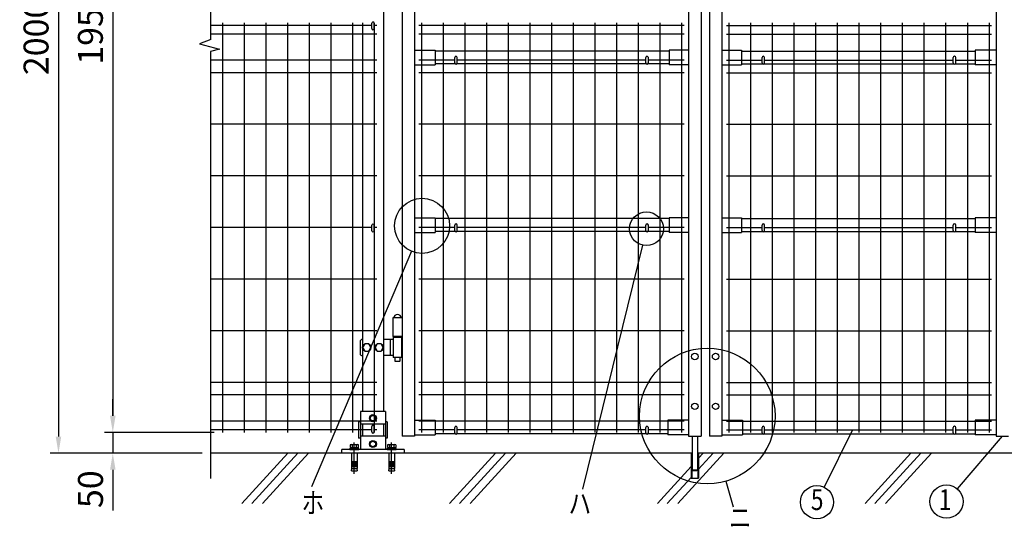
# Model space of a CAD drawing. Units: millimetres. Extents: x 228 to 7340, y 47 to 5298.
# Drawn here: x 228 to 2598, y 2321 to 3539 of the extents above; entities that cross this region are included whole.
import ezdxf
from ezdxf.enums import TextEntityAlignment as Align

# ---------------------------------------------------------------- set-up
doc = ezdxf.new("R2010")
doc.units = ezdxf.units.MM
doc.header["$LTSCALE"] = 200
doc.header["$PDMODE"] = 33
doc.header["$PDSIZE"] = 5
doc.linetypes.add('CENTER', pattern=[2, 1.25, -0.25, 0.25, -0.25])
for name, color, linetype in [('CENTER', 3, 'CENTER'), ('HATCH', 2, 'Continuous'), ('MOJI', 6, 'Continuous'), ('SJC', 1, 'Continuous'), ('SJC2', 7, 'Continuous'), ('SUNPO', 6, 'Continuous'), ('SUNPOU', 4, 'Continuous')]:
    doc.layers.add(name, color=color, linetype=linetype)
doc.styles.add('EXT08', font='ROMANS', dxfattribs={"width": 0.8, "bigfont": 'EXTFONT'})
doc.styles.get("Standard").update_dxf_attribs({"font": 'arial.ttf'})
doc.dimstyles.new('SJC', dxfattribs={"dimtxt": 0.18, "dimasz": 0.18, "dimexe": 0.18, "dimexo": 0.0625, "dimgap": 0.09, "dimtad": 0, "dimtih": 1, "dimtoh": 1, "dimdec": 4, "dimzin": 0, "dimdsep": 46, "dimtxsty": 'Standard', "dimcen": 0.09, "dimadec": 0, "dimazin": 0, "dimtfac": 1, "dimtdec": 4, "dimtofl": 0, "dimtmove": 0, "dimatfit": 3, "dimfxl": 1, "dimtolj": 1, "dimtzin": 0, "dimarcsym": 0})

# ---------------------------------------------------------------- blocks, each defined once
blk = doc.blocks.new('*D14')
at = {"layer": 'DEFPOINTS', "color": 0}
for p in [(715.8, 4496.6), (451.9, 2546.6), (715.8, 2546.6)]:
    blk.add_point(p, dxfattribs=at)
at = {"layer": 'SUNPOU', "color": 0, "lineweight": -2}
for p, q in [((695.8, 4496.6), (431.9, 4496.6)), ((451.9, 4456.6), (451.9, 2586.6)), ((695.8, 2546.6), (431.9, 2546.6))]:
    blk.add_line(p, q, dxfattribs=at)
at = {"layer": 'SUNPOU', "color": 0}
for points in [[(445.2, 4456.6), (458.6, 4456.6), (451.9, 4496.6)], [(445.2, 2586.6), (458.6, 2586.6), (451.9, 2546.6)]]:
    blk.add_solid(points, dxfattribs=at)
at = {"layer": 'SUNPOU', "color": 0, "insert": (397.9, 3521.6), "char_height": 60, "attachment_point": 5, "rotation": 90, "style": 'EXT08'}
blk.add_mtext('\\A1;1950', dxfattribs=at)
blk = doc.blocks.new('*D15')
at = {"layer": 'DEFPOINTS', "color": 0}
for p in [(715.8, 4496.6), (321.1, 2496.6), (451.9, 2496.6)]:
    blk.add_point(p, dxfattribs=at)
at = {"layer": 'SUNPOU', "color": 0, "lineweight": -2}
for p, q in [((695.8, 4496.6), (301.1, 4496.6)), ((321.1, 4456.6), (321.1, 2536.6)), ((431.9, 2496.6), (301.1, 2496.6))]:
    blk.add_line(p, q, dxfattribs=at)
at = {"layer": 'SUNPOU', "color": 0}
for points in [[(314.4, 4456.6), (327.8, 4456.6), (321.1, 4496.6)], [(314.4, 2536.6), (327.8, 2536.6), (321.1, 2496.6)]]:
    blk.add_solid(points, dxfattribs=at)
at = {"layer": 'SUNPOU', "color": 0, "insert": (267.1, 3496.6), "char_height": 60, "attachment_point": 5, "rotation": 90, "style": 'EXT08'}
blk.add_mtext('\\A1;2000', dxfattribs=at)
blk = doc.blocks.new('*D17')
at = {"layer": 'DEFPOINTS', "color": 0}
for p in [(451.9, 2546.6), (451.9, 2496.6), (687.2, 2496.6)]:
    blk.add_point(p, dxfattribs=at)
at = {"layer": 'SUNPOU', "color": 0, "lineweight": -2}
for p, q in [((451.9, 2586.6), (451.9, 2626.6)), ((451.9, 2546.6), (451.9, 2496.6)), ((667.2, 2496.6), (431.9, 2496.6)), ((451.9, 2456.6), (451.9, 2416.6))]:
    blk.add_line(p, q, dxfattribs=at)
at = {"layer": 'SUNPOU', "color": 0}
for points in [[(445.2, 2586.6), (458.6, 2586.6), (451.9, 2546.6)], [(445.2, 2456.6), (458.6, 2456.6), (451.9, 2496.6)]]:
    blk.add_solid(points, dxfattribs=at)
at = {"layer": 'SUNPOU', "color": 0, "insert": (398.2, 2409.8), "char_height": 60, "attachment_point": 5, "rotation": 90, "style": 'EXT08'}
blk.add_mtext('\\A1;50', dxfattribs=at)
blk = doc.blocks.new('A$C6E863CF9')
at = {"layer": 'SUNPO', "ltscale": 2}
blk.add_lwpolyline([(0, 7.5), (6.5, 3.7), (6.5, -3.7), (0, -7.5), (-6.5, -3.7), (-6.5, 3.7)], close=True, dxfattribs=at)
for radius in [8.5, 6.5]:
    blk.add_circle((0, 0), radius, dxfattribs=at)
blk = doc.blocks.new('A$C032E7353')
at = {"layer": 'CENTER'}
for p, q in [((-45, -49.8), (-45, 25.7)), ((45, -49.8), (45, 25.7))]:
    blk.add_line(p, q, dxfattribs=at)
at = {"layer": 'SJC2'}
for p, q in [((-56, 9), (-56, 11)), ((-56, 11), (-34, 11)), ((-56, 9), (-34, 9)), ((-54.8, 19.6), (-54.8, 13.5)), ((-54.8, 13.5), (-35.2, 13.5)), ((-54.2, 13.5), (-54.2, 11)), ((-52.4, 20.5), (-37.6, 20.5)), ((-52, 0), (-52, -37)), ((-49.9, 19.6), (-49.9, 13.5)), ((-45, 13.5), (-46.4, 11)), ((-45, 11), (-43.6, 13.5)), ((-40.1, 19.6), (-40.1, 13.5)), ((-38, 0), (-38, -37)), ((-35.8, 13.5), (-35.8, 11)), ((-35.2, 19.6), (-35.2, 13.5)), ((-34, 9), (-34, 11)), ((34, 9), (34, 11)), ((34, 11), (56, 11)), ((34, 9), (56, 9)), ((35.2, 19.6), (35.2, 13.5)), ((35.2, 13.5), (54.8, 13.5)), ((35.8, 13.5), (35.8, 11)), ((37.6, 20.5), (52.4, 20.5)), ((38, 0), (38, -37)), ((40.1, 19.6), (40.1, 13.5)), ((45, 13.5), (43.6, 11)), ((45, 11), (46.4, 13.5)), ((49.9, 19.6), (49.9, 13.5)), ((52, 0), (52, -37)), ((54.2, 13.5), (54.2, 11)), ((54.8, 19.6), (54.8, 13.5)), ((56, 9), (56, 11)), ((-52, -20), (-38, -20)), ((-52, -23), (-38, -23)), ((38, -20), (52, -20)), ((38, -23), (52, -23)), ((-52, -26), (-38, -26)), ((-52, -29), (-38, -29)), ((-52, -32), (-38, -32)), ((-52, -37), (-38, -37)), ((-52, -42.8), (-50.8, -37)), ((-52, -42.8), (-38, -42.8)), ((-39.2, -37), (-38, -42.8)), ((38, -26), (52, -26)), ((38, -29), (52, -29)), ((38, -32), (52, -32)), ((38, -37), (52, -37)), ((38, -42.8), (39.2, -37)), ((38, -42.8), (52, -42.8)), ((50.8, -37), (52, -42.8))]:
    blk.add_line(p, q, dxfattribs=at)
for centre, radius, start, end in [((-52.4, 16.7), 3.82, 50, 130), ((-45, 6.6), 13.9, 69.3718, 110.6282), ((-37.6, 16.7), 3.82, 50, 130), ((37.6, 16.7), 3.82, 50, 130), ((45, 6.6), 13.9, 69.3718, 110.6282), ((52.4, 16.7), 3.82, 50, 130)]:
    blk.add_arc(centre, radius, start, end, dxfattribs=at)
blk = doc.blocks.new('A$C144C7018')
at = {"layer": 'MOJI', "ltscale": 2}
for p, q in [((-30, 100), (-30, 9)), ((30, 100), (-30, 100)), ((30, 100), (30, 9)), ((-34.5, 75), (-34.5, 36)), ((34.5, 75), (34.5, 36)), ((30, 70), (-30, 70)), ((-25.5, 70), (-25.5, 41)), ((25.5, 70), (25.5, 41)), ((30, 41), (-30, 41)), ((-75, 0), (-75, 9)), ((75, 9), (-75, 9)), ((75, 0), (-75, 0)), ((75, 9), (75, 0))]:
    blk.add_line(p, q, dxfattribs=at)
at = {"layer": 'MOJI'}
for p, q in [((-30, 75), (-34.5, 75)), ((34.5, 75), (30, 75)), ((-30, 36), (-34.5, 36)), ((34.5, 36), (30, 36))]:
    blk.add_line(p, q, dxfattribs=at)
for p in [(0, 84), (0, 22)]:
    blk.add_blockref('A$C6E863CF9', p, dxfattribs=at)
at = {"layer": 'SUNPOU'}
blk.add_blockref('A$C032E7353', (0, 0), dxfattribs=at)
blk = doc.blocks.new('A$C210330CF')
at = {"layer": 'SJC', "ltscale": 2}
for p, q in [((-25, 70), (-25, 41)), ((25, 70), (25, 41))]:
    blk.add_line(p, q, dxfattribs=at)
at = {"layer": 'SUNPOU'}
blk.add_blockref('A$C144C7018', (0, 0), dxfattribs=at)

msp = doc.modelspace()

# ---------------------------------------------------------------- linework, layer by layer
at = {"layer": 'HATCH'}
for p, q in [((873.27869, 2496.64303), (762.87092, 2375.08595)), ((897.20037, 2496.64303), (786.79259, 2375.08595)), ((922.96224, 2496.64303), (812.55447, 2375.08595)), ((1373.27869, 2496.64303), (1262.87092, 2375.08595)), ((1397.20037, 2496.64303), (1286.79259, 2375.08595)), ((1422.96224, 2496.64303), (1312.55447, 2375.08595)), ((1922.96224, 2496.64303), (1812.55447, 2375.08595)), ((1873.27869, 2496.64303), (1862.20943, 2484.45597)), ((1897.20037, 2496.64303), (1862.20943, 2458.11861)), ((2373.27869, 2496.64303), (2262.87092, 2375.08595)), ((2397.20037, 2496.64303), (2286.79259, 2375.08595)), ((2422.96224, 2496.64303), (2312.55447, 2375.08595)), ((1844.20943, 2464.63828), (1762.87092, 2375.08595)), ((1844.20943, 2438.30092), (1786.79259, 2375.08595))]:
    msp.add_line(p, q, dxfattribs=at)
at = {"layer": 'MOJI'}
for p, q in [((1727.17031, 2996.93355), (1582.77347, 2410.18564)), ((1170.67098, 2982.35313), (930.36415, 2415.48694)), ((2232.82124, 2552.74303), (2164.83468, 2414.59327)), ((2593.18418, 2537.24303), (2484.97102, 2410.41889)), ((1927.88381, 2429.08779), (1945.46281, 2367.46567))]:
    msp.add_line(p, q, dxfattribs=at)
for centre, radius in [((1196.5161, 3043.31986), 66.21867), ((1736.8902, 3036.42859), 40.67351), ((1883.15289, 2585.90619), 163.05695), ((2147.17094, 2378.70466), 40), ((2459.00766, 2379.99022), 40)]:
    msp.add_circle(centre, radius, dxfattribs=at)
at = {"layer": 'SJC'}
for p, q in [((1103.20943, 4426.06852), (1103.20943, 2596.64303)), ((1148.20943, 4431.14303), (1148.20943, 2537.14303)), ((1178.20943, 4431.14303), (1178.20943, 2537.14303)), ((2578.20943, 4431.14303), (2578.20943, 2537.14303)), ((1838.20943, 3773.14303), (1838.20943, 2537.14303)), ((1868.20943, 3773.14303), (1868.20943, 2537.14303)), ((1888.20943, 3773.14303), (1888.20943, 2537.14303)), ((1918.20943, 3779.91428), (1918.20943, 2537.14303)), ((1075.20943, 3525.54303), (687.20266, 3525.54303)), ((715.80943, 3531.64303), (715.80943, 2546.64303)), ((768.00943, 3531.64303), (768.00943, 2546.64303)), ((820.20943, 3531.64303), (820.20943, 2546.64303)), ((872.40943, 3531.64303), (872.40943, 2546.64303)), ((924.60943, 3531.64303), (924.60943, 2546.64303)), ((976.80943, 3531.64303), (976.80943, 2546.64303)), ((1029.00943, 3531.64303), (1029.00943, 2546.64303)), ((1053.20943, 3531.64303), (1053.20943, 2596.64303)), ((1081.20943, 3531.64303), (1081.20943, 2546.64303)), ((1087.20943, 3525.54303), (1081.20943, 3525.54303)), ((1827.40943, 3525.54303), (1189.00943, 3525.54303)), ((1195.00943, 3531.64303), (1195.00943, 2546.64303)), ((1247.20943, 3531.64303), (1247.20943, 2546.64303)), ((1299.40943, 3531.64303), (1299.40943, 2546.64303)), ((1351.60943, 3531.64303), (1351.60943, 2546.64303)), ((1403.80943, 3531.64303), (1403.80943, 2546.64303)), ((1456.00943, 3531.64303), (1456.00943, 2546.64303)), ((1508.20943, 3531.64303), (1508.20943, 2546.64303)), ((1560.40943, 3531.64303), (1560.40943, 2546.64303)), ((1612.60943, 3531.64303), (1612.60943, 2546.64303)), ((1664.80943, 3531.64303), (1664.80943, 2546.64303)), ((1717.00943, 3531.64303), (1717.00943, 2546.64303)), ((1769.20943, 3531.64303), (1769.20943, 2546.64303)), ((1821.40943, 3531.64303), (1821.40943, 2546.64303)), ((1929.00943, 3525.54303), (2567.40943, 3525.54303)), ((1935.00943, 3531.64303), (1935.00943, 2546.64303)), ((1987.20943, 3531.64303), (1987.20943, 2546.64303)), ((2039.40943, 3531.64303), (2039.40943, 2546.64303)), ((2091.60943, 3531.64303), (2091.60943, 2546.64303)), ((2143.80943, 3531.64303), (2143.80943, 2546.64303)), ((2196.00943, 3531.64303), (2196.00943, 2546.64303)), ((2248.20943, 3531.64303), (2248.20943, 2546.64303)), ((2300.40943, 3531.64303), (2300.40943, 2546.64303)), ((2352.60943, 3531.64303), (2352.60943, 2546.64303)), ((2404.80943, 3531.64303), (2404.80943, 2546.64303)), ((2457.00943, 3531.64303), (2457.00943, 2546.64303)), ((2509.20943, 3531.64303), (2509.20943, 2546.64303)), ((2561.40943, 3531.64303), (2561.40943, 2546.64303)), ((1087.20943, 3504.64303), (687.20266, 3504.64303)), ((1827.40943, 3504.64303), (1189.00943, 3504.64303)), ((1929.00943, 3504.64303), (2567.40943, 3504.64303)), ((1178.20943, 3465.64303), (1228.20943, 3465.64303)), ((1228.20943, 3465.64303), (1228.20943, 3430.64303)), ((1791.29038, 3463.64303), (1228.20943, 3463.64303)), ((1791.29038, 3465.64303), (1791.29038, 3430.64303)), ((1838.20943, 3465.64303), (1791.29038, 3465.64303)), ((1918.20943, 3465.64303), (1965.12849, 3465.64303)), ((1965.12849, 3465.64303), (1965.12849, 3430.64303)), ((1965.12849, 3463.64303), (2528.20943, 3463.64303)), ((2578.20943, 3465.64303), (2528.20943, 3465.64303)), ((2528.20943, 3465.64303), (2528.20943, 3430.64303)), ((1087.20943, 3441.64303), (687.20266, 3441.64303)), ((1275.20943, 3441.64303), (1189.00943, 3441.64303)), ((1735.20943, 3441.64303), (1281.20943, 3441.64303)), ((1827.40943, 3441.64303), (1741.20943, 3441.64303)), ((1929.00943, 3441.64303), (2015.20943, 3441.64303)), ((2021.20943, 3441.64303), (2475.20943, 3441.64303)), ((2481.20943, 3441.64303), (2567.40943, 3441.64303)), ((1178.20943, 3430.64303), (1228.20943, 3430.64303)), ((1276.55112, 3432.64303), (1228.20943, 3432.64303)), ((1736.55112, 3432.64303), (1279.86775, 3432.64303)), ((1791.29038, 3432.64303), (1739.86775, 3432.64303)), ((1838.20943, 3430.64303), (1791.29038, 3430.64303)), ((1918.20943, 3430.64303), (1965.12849, 3430.64303)), ((1965.12849, 3432.64303), (2016.55112, 3432.64303)), ((2019.86775, 3432.64303), (2476.55112, 3432.64303)), ((2479.86775, 3432.64303), (2528.20943, 3432.64303)), ((2578.20943, 3430.64303), (2528.20943, 3430.64303)), ((1087.20943, 3411.64303), (687.20266, 3411.64303)), ((1827.40943, 3411.64303), (1189.00943, 3411.64303)), ((1929.00943, 3411.64303), (2567.40943, 3411.64303)), ((1087.20943, 3287.54303), (687.20266, 3287.54303)), ((1827.40943, 3287.54303), (1189.00943, 3287.54303)), ((1929.00943, 3287.54303), (2567.40943, 3287.54303)), ((1087.20943, 3163.34303), (687.20266, 3163.34303)), ((1827.40943, 3163.34303), (1189.00943, 3163.34303)), ((1929.00943, 3163.34303), (2567.40943, 3163.34303)), ((1178.20943, 3062.64303), (1228.20943, 3062.64303)), ((1228.20943, 3062.64303), (1228.20943, 3027.64303)), ((1791.29038, 3060.64303), (1228.20943, 3060.64303)), ((1838.20943, 3062.64303), (1791.29038, 3062.64303)), ((1791.29038, 3062.64303), (1791.29038, 3027.64303)), ((1918.20943, 3062.64303), (1965.12849, 3062.64303)), ((1965.12849, 3062.64303), (1965.12849, 3027.64303)), ((1965.12849, 3060.64303), (2528.20943, 3060.64303)), ((2578.20943, 3062.64303), (2528.20943, 3062.64303)), ((2528.20943, 3062.64303), (2528.20943, 3027.64303)), ((1075.20943, 3039.14303), (687.20266, 3039.14303)), ((1087.20943, 3039.14303), (1081.20943, 3039.14303)), ((1275.20943, 3039.14303), (1189.00943, 3039.14303)), ((1735.20943, 3039.14303), (1281.20943, 3039.14303)), ((1827.40943, 3039.14303), (1741.20943, 3039.14303)), ((1929.00943, 3039.14303), (2015.20943, 3039.14303)), ((2021.20943, 3039.14303), (2475.20943, 3039.14303)), ((2481.20943, 3039.14303), (2567.40943, 3039.14303)), ((1178.20943, 3027.64303), (1228.20943, 3027.64303)), ((1276.55112, 3029.64303), (1228.20943, 3029.64303)), ((1736.55112, 3029.64303), (1279.86775, 3029.64303)), ((1791.29038, 3029.64303), (1739.86775, 3029.64303)), ((1838.20943, 3027.64303), (1791.29038, 3027.64303)), ((1918.20943, 3027.64303), (1965.12849, 3027.64303)), ((1965.12849, 3029.64303), (2016.55112, 3029.64303)), ((2019.86775, 3029.64303), (2476.55112, 3029.64303)), ((2479.86775, 3029.64303), (2528.20943, 3029.64303)), ((2578.20943, 3027.64303), (2528.20943, 3027.64303)), ((1087.20943, 2914.94303), (687.20266, 2914.94303)), ((1827.40943, 2914.94303), (1189.00943, 2914.94303)), ((1929.00943, 2914.94303), (2567.40943, 2914.94303)), ((1148.20943, 2822.24303), (1126.20943, 2822.24303)), ((1126.20943, 2822.24303), (1126.20943, 2777.14303)), ((1087.20943, 2790.74303), (687.20266, 2790.74303)), ((1148.20943, 2777.14303), (1126.20943, 2777.14303)), ((1827.40943, 2790.74303), (1189.00943, 2790.74303)), ((1929.00943, 2790.74303), (2567.40943, 2790.74303)), ((1087.20943, 2666.64303), (687.20266, 2666.64303)), ((1827.40943, 2666.64303), (1189.00943, 2666.64303)), ((1929.00943, 2666.64303), (2567.40943, 2666.64303)), ((1087.20943, 2636.64303), (687.20266, 2636.64303)), ((1827.40943, 2636.64303), (1189.00943, 2636.64303)), ((1929.00943, 2636.64303), (2567.40943, 2636.64303)), ((1087.20943, 2573.64303), (687.20266, 2573.64303)), ((1178.20943, 2575.64303), (1228.20943, 2575.64303)), ((1827.40943, 2573.64303), (1189.00943, 2573.64303)), ((1823.00943, 2573.64303), (1193.40943, 2573.64303)), ((1228.20943, 2575.64303), (1228.20943, 2540.64303)), ((1838.20943, 2575.64303), (1788.20943, 2575.64303)), ((1788.20943, 2575.64303), (1788.20943, 2540.64303)), ((1918.20943, 2575.64303), (1968.20943, 2575.64303)), ((1929.00943, 2573.64303), (2567.40943, 2573.64303)), ((1968.20943, 2575.64303), (1968.20943, 2540.64303)), ((1968.20943, 2573.64303), (2528.20943, 2573.64303)), ((2578.20943, 2575.64303), (2528.20943, 2575.64303)), ((2528.20943, 2575.64303), (2528.20943, 2540.64303)), ((1075.20943, 2552.74303), (687.20266, 2552.74303)), ((1087.20943, 2552.74303), (1081.20943, 2552.74303)), ((1178.20943, 2537.14303), (1148.20943, 2537.14303)), ((1178.20943, 2540.64303), (1228.20943, 2540.64303)), ((1275.20943, 2552.74303), (1189.00943, 2552.74303)), ((1276.55112, 2542.64303), (1228.20943, 2542.64303)), ((1736.55112, 2542.64303), (1279.86775, 2542.64303)), ((1735.20943, 2552.74303), (1281.20943, 2552.74303)), ((1788.20943, 2542.64303), (1739.86775, 2542.64303)), ((1827.40943, 2552.74303), (1741.20943, 2552.74303)), ((1838.20943, 2540.64303), (1788.20943, 2540.64303)), ((1838.20943, 2537.14303), (1868.20943, 2537.14303)), ((1918.20943, 2537.14303), (1888.20943, 2537.14303)), ((1918.20943, 2540.64303), (1968.20943, 2540.64303)), ((1929.00943, 2552.74303), (2015.20943, 2552.74303)), ((1968.20943, 2542.64303), (2016.55112, 2542.64303)), ((2019.86775, 2542.64303), (2476.55112, 2542.64303)), ((2021.20943, 2552.74303), (2475.20943, 2552.74303)), ((2479.86775, 2542.64303), (2528.20943, 2542.64303)), ((2481.20943, 2552.74303), (2567.40943, 2552.74303)), ((2578.20943, 2540.64303), (2528.20943, 2540.64303)), ((2578.20943, 2537.14303), (2608.20943, 2537.14303)), ((1846.20943, 2496.64303), (687.20266, 2496.64303)), ((1844.20943, 2496.62615), (1844.20943, 2436.62615)), ((3069.21621, 2496.64303), (1860.20943, 2496.64303)), ((1862.20943, 2496.62615), (1862.20943, 2436.62615)), ((1844.20943, 2436.62615), (1862.20943, 2436.62615))]:
    msp.add_line(p, q, dxfattribs=at)
at = {"layer": 'SUNPOU'}
for p, q in [((687.20266, 4506.92542), (687.20266, 3491.26904)), ((1075.20943, 3517.65992), (1075.20943, 3530.65992)), ((1081.20943, 3517.65992), (1081.20943, 3530.65992)), ((687.20266, 3462.5), (687.20266, 2435.49198)), ((1275.20943, 3435.14303), (1275.20943, 3448.14303)), ((1281.20943, 3435.14303), (1281.20943, 3448.14303)), ((1735.20943, 3435.14303), (1735.20943, 3448.14303)), ((1741.20943, 3435.14303), (1741.20943, 3448.14303)), ((2015.20943, 3435.14303), (2015.20943, 3448.14303)), ((2021.20943, 3435.14303), (2021.20943, 3448.14303)), ((2475.20943, 3435.14303), (2475.20943, 3448.14303)), ((2481.20943, 3435.14303), (2481.20943, 3448.14303)), ((1075.20943, 3031.65992), (1075.20943, 3044.65992)), ((1081.20943, 3031.65992), (1081.20943, 3044.65992)), ((1275.20943, 3032.14303), (1275.20943, 3045.14303)), ((1281.20943, 3032.14303), (1281.20943, 3045.14303)), ((1735.20943, 3032.14303), (1735.20943, 3045.14303)), ((1741.20943, 3032.14303), (1741.20943, 3045.14303)), ((2015.20943, 3032.14303), (2015.20943, 3045.14303)), ((2021.20943, 3032.14303), (2021.20943, 3045.14303)), ((2475.20943, 3032.14303), (2475.20943, 3045.14303)), ((2481.20943, 3032.14303), (2481.20943, 3045.14303)), ((1126.70943, 2777.14303), (1126.70943, 2774.64303)), ((1127.20943, 2774.64303), (1126.70943, 2774.64303)), ((1127.20943, 2774.64303), (1127.20943, 2726.64303)), ((1147.20943, 2774.64303), (1127.20943, 2774.64303)), ((1147.20943, 2774.64303), (1147.20943, 2726.64303)), ((1147.20943, 2774.64303), (1147.70943, 2774.64303)), ((1147.70943, 2777.14303), (1147.70943, 2774.64303)), ((1047.18434, 2765.14303), (1047.18434, 2736.14303)), ((1053.20943, 2770.14303), (1052.18434, 2770.14303)), ((1058.33193, 2759.14303), (1053.40943, 2750.64303)), ((1053.40943, 2750.64303), (1058.33193, 2742.14303)), ((1068.08693, 2759.14303), (1058.33193, 2759.14303)), ((1073.00943, 2750.64303), (1068.08693, 2759.14303)), ((1068.08693, 2742.14303), (1073.00943, 2750.64303)), ((1088.33193, 2759.14303), (1083.40943, 2750.64303)), ((1083.40943, 2750.64303), (1088.33193, 2742.14303)), ((1098.08693, 2759.14303), (1088.33193, 2759.14303)), ((1103.00943, 2750.64303), (1098.08693, 2759.14303)), ((1098.08693, 2742.14303), (1103.00943, 2750.64303)), ((1127.20943, 2770.14303), (1103.20943, 2770.14303)), ((1119.777, 2770.14303), (1119.777, 2731.14303)), ((1053.20943, 2731.14303), (1052.18434, 2731.14303)), ((1058.33193, 2742.14303), (1068.08693, 2742.14303)), ((1088.33193, 2742.14303), (1098.08693, 2742.14303)), ((1127.20943, 2731.14303), (1103.20943, 2731.14303)), ((1147.20943, 2726.64303), (1127.20943, 2726.64303)), ((1131.20943, 2726.64303), (1131.20943, 2718.14303)), ((1143.20943, 2726.64303), (1143.20943, 2718.14303)), ((1132.20943, 2717.14303), (1131.20943, 2718.14303)), ((1142.20943, 2717.14303), (1132.20943, 2717.14303)), ((1143.20943, 2718.14303), (1142.20943, 2717.14303)), ((1075.20943, 2547.65992), (1075.20943, 2560.65992)), ((1081.20943, 2547.65992), (1081.20943, 2560.65992)), ((1275.20943, 2545.14303), (1275.20943, 2558.14303)), ((1281.20943, 2545.14303), (1281.20943, 2558.14303)), ((1735.20943, 2545.14303), (1735.20943, 2558.14303)), ((1741.20943, 2545.14303), (1741.20943, 2558.14303)), ((1846.70943, 2537.14303), (1846.70943, 2456.62615)), ((1859.70943, 2537.14303), (1859.70943, 2456.62615)), ((2015.20943, 2545.14303), (2015.20943, 2558.14303)), ((2021.20943, 2545.14303), (2021.20943, 2558.14303)), ((2475.20943, 2545.14303), (2475.20943, 2558.14303)), ((2481.20943, 2545.14303), (2481.20943, 2558.14303)), ((1846.20943, 2496.64303), (1846.20943, 2436.62615)), ((1860.20943, 2496.64303), (1860.20943, 2436.62615)), ((1846.70943, 2456.62615), (1848.70943, 2454.62615)), ((1846.70943, 2456.62615), (1859.70943, 2456.62615)), ((1848.70943, 2454.62615), (1857.70943, 2454.62615)), ((1857.70943, 2454.62615), (1859.70943, 2456.62615)), ((451.90708, 2416.64303), (451.90708, 2358.94543))]:
    msp.add_line(p, q, dxfattribs=at)
msp.add_lwpolyline([(687.65532, 3491.44305), (660.41238, 3480.97028), (708.61151, 3468.40291), (687.20266, 3462.5)], dxfattribs=at)
for centre, radius in [((1063.20943, 2750.64303), 9.8), ((1093.20943, 2750.64303), 9.8), ((1853.20943, 2729.14303), 7.75), ((1903.20943, 2729.14303), 7.75), ((1853.20943, 2609.14303), 7.75), ((1903.20943, 2609.14303), 7.75)]:
    msp.add_circle(centre, radius, dxfattribs=at)
for centre, radius, start, end in [((1078.20943, 3530.65992), 3, 0, 180), ((1078.20943, 3517.65992), 3, 180, 0), ((1278.20943, 3448.14303), 3, 0, 180), ((1738.20943, 3448.14303), 3, 0, 180), ((2018.20943, 3448.14303), 3, 0, 180), ((2478.20943, 3448.14303), 3, 0, 180), ((1278.20943, 3435.14303), 3, 180, 0), ((1738.20943, 3435.14303), 3, 180, 0), ((2018.20943, 3435.14303), 3, 180, 0), ((2478.20943, 3435.14303), 3, 180, 0), ((1078.20943, 3044.65992), 3, 0, 180), ((1278.20943, 3045.14303), 3, 0, 180), ((1738.20943, 3045.14303), 3, 0, 180), ((2018.20943, 3045.14303), 3, 0, 180), ((2478.20943, 3045.14303), 3, 0, 180), ((1078.20943, 3031.65992), 3, 180, 0), ((1278.20943, 3032.14303), 3, 180, 0), ((1738.20943, 3032.14303), 3, 180, 0), ((2018.20943, 3032.14303), 3, 180, 0), ((2478.20943, 3032.14303), 3, 180, 0), ((1137.20943, 2820.74303), 9.5, 9.08472029, 170.91527971), ((1052.18434, 2765.14303), 5, 90, 180), ((1052.18434, 2736.14303), 5, 180, 270), ((1078.20943, 2560.65992), 3, 0, 180), ((1278.20943, 2558.14303), 3, 0, 180), ((1738.20943, 2558.14303), 3, 0, 180), ((2018.20943, 2558.14303), 3, 0, 180), ((2478.20943, 2558.14303), 3, 0, 180), ((1078.20943, 2547.65992), 3, 180, 0), ((1278.20943, 2545.14303), 3, 180, 0), ((1738.20943, 2545.14303), 3, 180, 0), ((2018.20943, 2545.14303), 3, 180, 0), ((2478.20943, 2545.14303), 3, 180, 0)]:
    msp.add_arc(centre, radius, start, end, dxfattribs=at)

# ---------------------------------------------------------------- block references
msp.add_blockref('A$C210330CF', (1078.20943, 2496.64303), dxfattribs=at)

# ---------------------------------------------------------------- texts
at = {"layer": 'MOJI', "style": 'EXT08', "width": 0.8}
for s, p in [('ホ', (906.19843, 2377.05548)), ('ハ', (1548.9576, 2375.19249)), ('ニ', (1935.17507, 2341.55082))]:
    msp.add_text(s, height=50, dxfattribs=at).set_placement(p, align=Align.MIDDLE_LEFT)
for s, p in [('5', (2147.6699, 2378.20608)), ('1', (2455.59767, 2378.2865))]:
    msp.add_text(s, height=50, dxfattribs=at).set_placement(p, align=Align.MIDDLE)

# ---------------------------------------------------------------- dimensions: what is measured, and where the dimension line sits
at = {"layer": 'SUNPOU'}
for base, p2, override, picture, middle in [((321.10731, 2496.64303), (451.90708, 2496.64303), {"dimscale": 20, "dimtxt": 3, "dimasz": 2, "dimexe": 1, "dimexo": 1, "dimgap": 1.2, "dimtad": 1, "dimtih": 0, "dimtoh": 0, "dimdec": 0, "dimzin": 8, "dimtxsty": 'EXT08', "dimtofl": 1, "dimtmove": 2}, '*D15', (267.10731, 3496.64303)), ((451.90708, 2546.64303), (715.80943, 2546.64303), {"dimscale": 20, "dimtxt": 3, "dimasz": 2, "dimexe": 1, "dimexo": 1, "dimgap": 1.2, "dimtad": 1, "dimtih": 0, "dimtoh": 0, "dimzin": 8, "dimtxsty": 'EXT08', "dimtofl": 1, "dimtmove": 2}, '*D14', (397.90708, 3521.64303))]:
    dim = msp.add_linear_dim(base=base, p1=(715.80943, 4496.64303), p2=p2, angle=90, dimstyle='SJC', override=override, dxfattribs=at)
    dim.commit()
    dim.dimension.update_dxf_attribs({"geometry": picture, "text_midpoint": middle})
dim = msp.add_linear_dim(base=(451.90708, 2496.64303), p1=(451.90708, 2546.64303), p2=(687.20266, 2496.64303), angle=90, dimstyle='SJC', override={"dimscale": 20, "dimtxt": 3, "dimasz": 2, "dimexe": 1, "dimexo": 1, "dimgap": 1.2, "dimtad": 1, "dimtih": 0, "dimtoh": 0, "dimdec": 0, "dimzin": 8, "dimtxsty": 'EXT08', "dimtofl": 1, "dimtmove": 2}, dxfattribs=at)
dim.commit()
dim.dimension.update_dxf_attribs({"geometry": '*D17', "text_midpoint": (398.21287, 2409.82809), "dimtype": 160})

doc.saveas('drawing.dxf')
